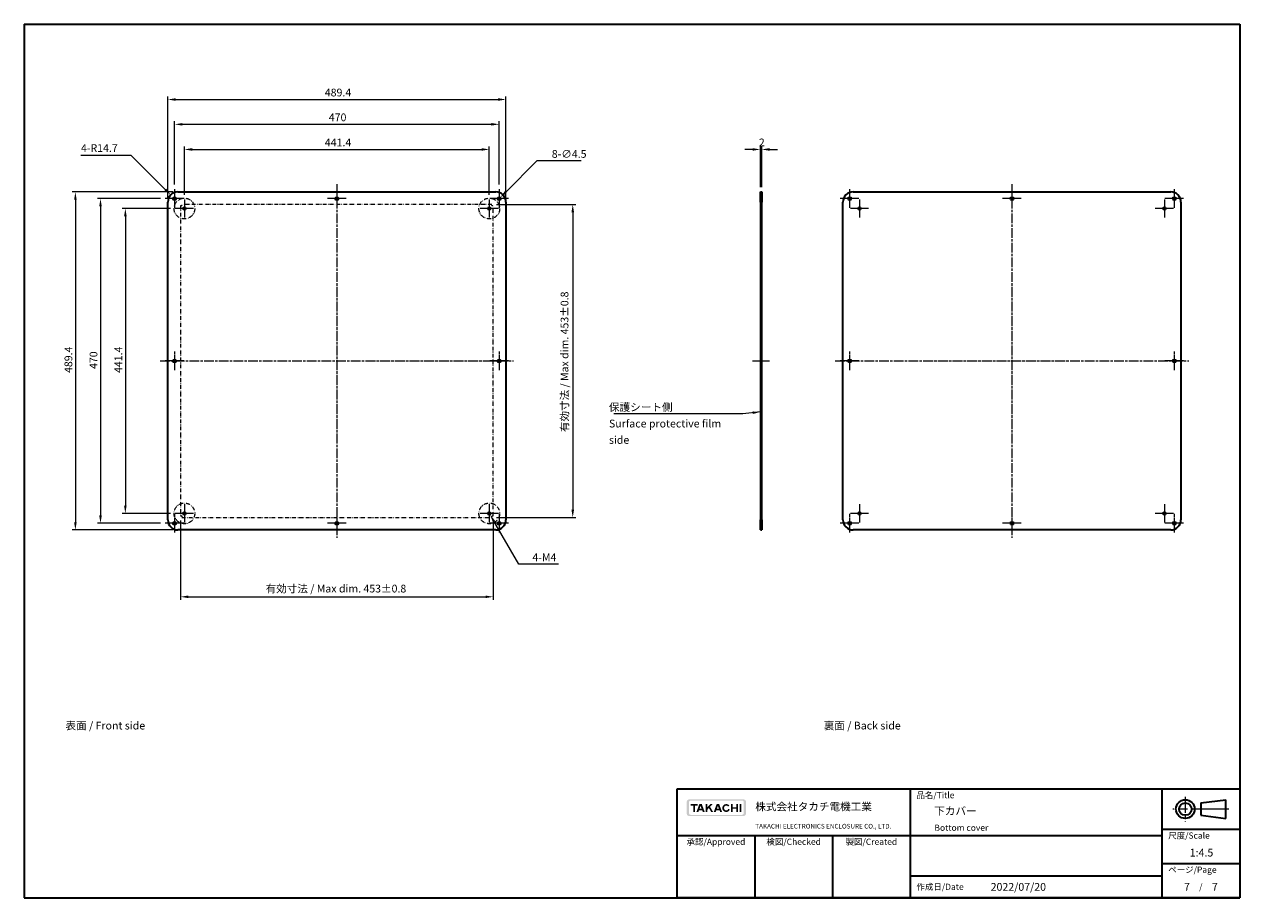
# Model space of a CAD drawing. Units: millimetres. Extents: x 0 to 11204, y 0 to 2108.
# Drawn here: x 9444 to 11204, y 0 to 1264 of the extents above; entities that cross this region are included whole.
import ezdxf
from ezdxf.enums import TextEntityAlignment as Align

# ---------------------------------------------------------------- set-up
doc = ezdxf.new("R2010")
doc.units = ezdxf.units.MM
doc.header["$LTSCALE"] = 2.5
doc.linetypes.add('CHAIN', pattern=[0.35429999999999995, 0.2362, -0.0295, 0.0591, -0.0295])
doc.linetypes.add('DASH_DOUBLE_DOT', pattern=[0.43979999999999997, 0.24, -0.06, 0.0098, -0.06, 0.01, -0.06])
doc.layers.get('Defpoints').update_dxf_attribs({"lineweight": 25})
for name, color, linetype, lineweight in [('Border (ISO)', 7, 'Continuous', 35), ('Center Mark (ISO)', 131, 'Continuous', 18), ('Centerline (ISO)', 131, 'Continuous', 18), ('Dimension (ISO)', 7, 'Continuous', 18), ('Dimension (ISO) @ 1', 7, 'Continuous', 18), ('Hatch (ISO)', 1, 'Continuous', 18), ('Sketch Geometry (ISO)', 7, 'Continuous', 18), ('Symbol (ISO)', 7, 'Continuous', 18), ('Symbol (ISO) @ 1', 7, 'Continuous', 18), ('Title (ISO)', 7, 'Continuous', 35), ('Visible (ISO)', 7, 'Continuous', 35), ('Visible Narrow (ISO)', 7, 'Continuous', 25)]:
    doc.layers.add(name, color=color, linetype=linetype, lineweight=lineweight)
doc.styles.add('Note Text (TK)', font='MS PGothic.ttf')
doc.styles.add('文字スタイル67', font='arial.ttf')
doc.styles.add('文字スタイル80', font='arial.ttf')
doc.dimstyles.new('Default - Method 1b (TK)', dxfattribs={"dimscale": 2.5, "dimtxt": 2.5, "dimasz": 2.5, "dimexe": 1, "dimexo": 1.499999999999999, "dimgap": 1, "dimtad": 1, "dimrnd": 1e-08, "dimdsep": 46, "dimtxsty": 'Note Text (TK)', "dimcen": 0.09, "dimdle": 5, "dimclrd": 100, "dimclre": 100, "dimclrt": 7, "dimadec": 1, "dimazin": 1, "dimtfac": 1, "dimtmove": 0, "dimatfit": 3, "dimfxl": 1, "dimtolj": 1, "dimlwd": -1, "dimlwe": -1, "dimarcsym": 0})
doc.dimstyles.new('Default - Method 1b (TK)$7', dxfattribs={"dimscale": 2.5, "dimtxt": 2.5, "dimasz": 2.5, "dimexe": 1, "dimexo": 1.499999999999999, "dimgap": 1, "dimtad": 1, "dimrnd": 1e-08, "dimdsep": 46, "dimtxsty": 'Note Text (TK)', "dimcen": 0.09, "dimdle": 5, "dimclrd": 100, "dimclre": 100, "dimclrt": 7, "dimadec": 1, "dimazin": 1, "dimtfac": 1, "dimtmove": 0, "dimatfit": 3, "dimfxl": 1, "dimtolj": 1, "dimlwd": -1, "dimlwe": -1, "dimarcsym": 0})

# ---------------------------------------------------------------- blocks, each defined once
blk = doc.blocks.new('図面枠 tk図枠')
at = {"layer": 'Border (ISO)'}
for p, q in [((14.49999999999999, 289), (405.4999999999999, 289)), ((14.49999999999999, 289), (14.50000000000001, 8.000000000000007)), ((405.4999999999999, 289), (405.4999999999999, 8.000000000000007)), ((14.50000000000001, 8.000000000000007), (405.4999999999999, 8.000000000000007))]:
    blk.add_line(p, q, dxfattribs=at)
blk = doc.blocks.new('表題欄 tk表題欄')
at = {"layer": 'Hatch (ISO)'}
h = blk.add_hatch(color=256, dxfattribs=at)
edge = h.paths.add_edge_path(flags=0)
edge.add_arc((95.57537688673352, 236.2990653650367), 0.5958259999999996, 269.9999999999897, 360)
edge.add_line((96.17120288673351, 236.2990653650368), (96.17120288673348, 239.7107813650365))
edge.add_arc((95.5753768867335, 239.7107813650366), 0.5958259999999996, 0, 90.0000000000068)
edge.add_line((95.57537688673342, 240.3066073650366), (79.13710888673356, 240.3066073650366))
edge.add_arc((79.13710888673353, 239.7107813650366), 0.5958259999999996, 89.99999999999744, 180)
edge.add_line((78.54128288673353, 239.7107813650365), (78.54128288673331, 236.2990653650368))
edge.add_arc((79.13710888673332, 236.2990653650365), 0.5958259999999996, 180, 270.0000000000231)
edge.add_line((79.13710888673356, 235.7032393650365), (95.57537688673342, 235.7032393650367))
edge = h.paths.add_edge_path()
edge.add_line((77.83935088673357, 239.9556413650366), (77.83935088673357, 236.0542053650368))
edge.add_arc((78.54128288673346, 236.0542053650367), 0.7019319999998935, 180, 270.0000000000087)
edge.add_line((78.54128288673357, 235.3522733650368), (96.17120288673352, 235.3522733650368))
edge.add_arc((96.17120288673351, 236.0542053650367), 0.7019319999998921, 270, 360)
edge.add_line((96.8731348867334, 236.0542053650368), (96.87313488673352, 239.9556413650366))
edge.add_arc((96.1712028867336, 239.9556413650367), 0.7019319999998921, 0, 90.00000000000873)
edge.add_line((96.17120288673348, 240.6575733650367), (78.54128288673357, 240.6575733650366))
edge.add_arc((78.54128288673357, 239.9556413650366), 0.7019319999999984, 90, 180)
for points in [[(79.07181288673355, 239.1476033650369), (79.07181288673355, 238.6578833650367), (79.92066088673353, 238.6578833650367), (79.92066088673353, 236.6581933650368), (80.50832488673353, 236.6581933650368), (80.50832488673353, 238.6578833650367), (81.35717288673355, 238.6578833650367), (81.35717288673355, 239.1476033650369)], [(85.68407849525303, 236.6581933650368), (84.9434673993943, 237.8918698287545), (84.41792288673358, 237.3246628822781), (84.41792288673358, 236.6581933650368), (83.89555488673355, 236.6581933650368), (83.89555488673355, 239.1476033650369), (84.41792288673358, 239.1476033650369), (84.41792288673358, 238.0993979968839), (85.38913556809511, 239.1476033650369), (86.10696490847272, 239.1476033650369), (85.31925422435492, 238.2974470774499), (86.30334488673353, 236.6581933650368)], [(92.09142939614459, 239.1476033650369), (92.09142939614459, 236.6581933650368), (92.60971639614465, 236.6581933650368), (92.60971639614465, 237.6580383650368), (93.76872039614462, 237.6580383650368), (93.76872039614462, 236.6581933650368), (94.28700739614459, 236.6581933650368), (94.28700739614459, 239.1476033650369), (93.76872039614462, 239.1476033650369), (93.76872039614462, 238.1477583650367), (92.60971639614465, 238.1477583650367), (92.60971639614465, 239.1476033650369)], [(94.84202339614467, 239.1476033650369), (94.84202339614467, 236.6581933650368), (95.36439139614473, 236.6581933650368), (95.36439139614473, 239.1476033650369)]]:
    blk.add_hatch(color=256, dxfattribs=at).paths.add_polyline_path(points)
h = blk.add_hatch(color=256, dxfattribs=at)
h.paths.add_polyline_path([(82.59020695886475, 237.7110913650368), (81.95242681460243, 237.7110913650368), (82.27131688673356, 238.5794973650367)], flags=0)
h.paths.add_polyline_path([(82.77903014574996, 237.1968853650368), (81.76360362771717, 237.1968853650368), (81.56578886050404, 236.6581933650368), (80.94907288673355, 236.6581933650368), (81.86321688673357, 239.1476033650369), (82.67941688673353, 239.1476033650369), (83.59356088673351, 236.6581933650368), (82.97684491296302, 236.6581933650368)])
h = blk.add_hatch(color=256, dxfattribs=at)
h.paths.add_polyline_path([(87.52707281460246, 237.7110913650368), (88.16485295886469, 237.7110913650368), (87.84596288673359, 238.5794973650367)], flags=0)
h.paths.add_polyline_path([(87.14043486050403, 236.6581933650368), (87.3382496277172, 237.1968853650368), (88.35367614574989, 237.1968853650368), (88.551490912963, 236.6581933650368), (89.16820688673343, 236.6581933650368), (88.25406288673352, 239.1476033650369), (87.43786288673356, 239.1476033650369), (86.52371888673358, 236.6581933650368)])
h = blk.add_hatch(color=256, dxfattribs=at)
edge = h.paths.add_edge_path()
edge.add_arc((90.52309888673334, 237.9028983650369), 1.273272000000011, 38.55054079078439, 336.5820184016556)
edge.add_line((91.69149139614446, 237.3968543650369), (91.17255542714857, 237.6216113977801))
edge.add_ellipse((90.52309888673352, 237.9028983650369), major_axis=(0, -0.7998759999999119), ratio=0.8673469387756529, start_angle=128.5505407907963, end_angle=426.582018401653, ccw=False)
edge.add_line((91.09381514418376, 238.3576891122095), (91.51887237036831, 238.6964075050431))
at = {"layer": 'Title (ISO)'}
for p, q in [((74.70882392282105, 244.052739026017), (255.7088239228211, 244.052739026017)), ((74.70882392282105, 209.052739026017), (74.70882392282105, 244.052739026017)), ((149.7088239228211, 244.052739026017), (149.7088239228211, 209.052739026017)), ((230.7088239228211, 244.052739026017), (230.7088239228211, 209.052739026017)), ((255.7088239228211, 244.052739026017), (255.7088239228211, 209.052739026017)), ((243.2088239228211, 239.552739026017), (251.2088239228211, 240.5527390260171)), ((243.2088239228211, 239.552739026017), (243.2088239228211, 235.552739026017)), ((251.2088239228211, 234.552739026017), (251.2088239228211, 240.5527390260171)), ((243.2088239228211, 235.552739026017), (251.2088239228211, 234.552739026017)), ((230.7088239228211, 231.052739026017), (255.7088239228211, 231.052739026017)), ((74.70882392282105, 229.052739026017), (230.7088239228211, 229.052739026017)), ((99.70882392282108, 229.052739026017), (99.70882392282108, 209.052739026017)), ((124.708823922821, 229.052739026017), (124.708823922821, 209.052739026017)), ((230.7088239228211, 220.052739026017), (255.7088239228211, 220.052739026017)), ((149.7088239228211, 216.052739026017), (230.7088239228211, 216.052739026017)), ((255.7088239228211, 209.052739026017), (74.70882392282105, 209.052739026017))]:
    blk.add_line(p, q, dxfattribs=at)
at = {"layer": 'Title (ISO)', "color": 4, "linetype": 'CHAIN', "lineweight": 18, "ltscale": 8.889559745788574}
blk.add_line((238.2088239228211, 241.552739026017), (238.2088239228211, 233.552739026017), dxfattribs=at)
at = {"layer": 'Title (ISO)', "color": 4, "linetype": 'CHAIN', "lineweight": 18, "ltscale": 20.00163269042969}
blk.add_line((252.2088239228211, 237.552739026017), (234.2088239228211, 237.552739026017), dxfattribs=at)
at = {"layer": 'Title (ISO)'}
for radius in [3, 2]:
    blk.add_circle((238.2088239228211, 237.552739026017), radius, dxfattribs=at)
at = {"layer": 'Title (ISO)', "color": 1, "char_height": 2.000000029802322, "line_spacing_factor": 1.5, "style": 'Note Text (TK)'}
for s, insert, attachment_point in [('\\fＭＳ Ｐゴシック|b0|i0;{\\H2.0000;品名/Title}', (151.708823922821, 242.052739026017), 4), ('\\fＭＳ Ｐゴシック|b0|i0;{\\H2.0000;承認/Approved}', (87.20882392282108, 227.052739026017), 5), ('\\fＭＳ Ｐゴシック|b0|i0;{\\H2.0000;検図/Checked}', (112.208823922821, 227.052739026017), 5), ('\\fＭＳ Ｐゴシック|b0|i0;{\\H2.0000;製図/Created}', (137.2088239228211, 227.052739026017), 5), ('\\fＭＳ Ｐゴシック|b0|i0;{\\H2.0000;尺度/Scale}', (232.7088239228211, 229.052739026017), 4), ('\\fＭＳ Ｐゴシック|b0|i0;{\\H2.0000;ページ/Page}', (232.7088239228211, 218.052739026017), 4), ('\\fＭＳ Ｐゴシック|b0|i0;{\\H2.0000;作成日/Date}', (151.708823922821, 212.552739026017), 4)]:
    blk.add_mtext(s, dxfattribs=dict(at, insert=insert, attachment_point=attachment_point))
at = {"layer": 'Title (ISO)', "color": 7, "line_spacing_factor": 1.5, "style": 'Note Text (TK)'}
for s, insert, char_height, attachment_point in [('株式会社タカチ電機工業', (99.87313488673345, 238.052739026017), 2.5, 4), ('\\fArial|b0|i0;{\\H1.4986;TAKACHI ELECTRONICS ENCLOSURE CO., LTD.}', (99.87313488673342, 232.052739026017), 1.49859994649887, 4), ('\\fＭＳ Ｐゴシック|b0|i0;{\\H2.0000;/}', (243.2088239228211, 212.5527390260171), 2.000000029802322, 5)]:
    blk.add_mtext(s, dxfattribs=dict(at, insert=insert, char_height=char_height, attachment_point=attachment_point))
at = {"layer": 'Title (ISO)', "color": 7}
for tag, p, height, style in [('<品名>_001', (157.524164831912, 235.7388185714716), 2.5, 'Note Text (TK)'), ('<Title>_001', (157.5099153201013, 230.6521250748138), 1.800000071525573, '文字スタイル80'), ('作成日_001', (175.5824034682756, 211.2814322078352), 2.5, 'Note Text (TK)'), ('<ページ_No.>_001', (237.9488807410029, 211.3027390260171), 2.5, 'Note Text (TK)'), ('<総ページ数>_001', (246.7926307410029, 211.3027390260171), 2.5, 'Note Text (TK)')]:
    blk.add_attdef(tag, p, '', height=height, dxfattribs=dict(at, style=style))
at = {"layer": 'Title (ISO)', "color": 7, "style": 'Note Text (TK)'}
blk.add_attdef('<尺度>', text='', height=2.5, dxfattribs=at).set_placement((243.2088239228211, 223.5527390260171), align=Align.MIDDLE_CENTER)
blk = doc.blocks.new('*D88')
at = {"layer": 'Defpoints', "color": 0}
for p in [(10141.16859202878, 1155.624611281564), (9651.76859202878, 1007.124611281566), (10141.16859202878, 1007.124611281564)]:
    blk.add_point(p, dxfattribs=at)
at = {"layer": 'Dimension (ISO)', "color": 100}
for p, q in [((9651.76859202878, 1013.874611281566), (9651.76859202878, 1160.124611281564)), ((9663.01859202878, 1155.624611281564), (10129.91859202878, 1155.624611281564)), ((10141.16859202878, 1013.874611281564), (10141.16859202878, 1160.124611281564))]:
    blk.add_line(p, q, dxfattribs=at)
for points in [[(9663.01859202878, 1157.499611281564), (9663.01859202878, 1153.749611281564), (9651.76859202878, 1155.624611281564)], [(10129.91859202878, 1157.499611281564), (10129.91859202878, 1153.749611281564), (10141.16859202878, 1155.624611281564)]]:
    blk.add_solid(points, dxfattribs=at)
at = {"layer": 'Dimension (ISO)', "color": 7, "insert": (9878.986347710596, 1165.749611281564), "char_height": 11.25, "attachment_point": 4, "style": 'Note Text (TK)'}
blk.add_mtext('\\A1;489.4', dxfattribs=at)
blk = doc.blocks.new('*D89')
at = {"layer": 'Defpoints', "color": 0}
for p in [(10131.46859202878, 1119.682469587445), (9661.468592028781, 1025.624611281564), (10131.46859202878, 1025.624611281564)]:
    blk.add_point(p, dxfattribs=at)
at = {"layer": 'Dimension (ISO)', "color": 100}
for p, q in [((9661.468592028781, 1032.374611281564), (9661.468592028781, 1124.182469587445)), ((9672.718592028781, 1119.682469587445), (10120.21859202878, 1119.682469587445)), ((10131.46859202878, 1032.374611281564), (10131.46859202878, 1124.182469587445))]:
    blk.add_line(p, q, dxfattribs=at)
for points in [[(9672.718592028781, 1121.557469587445), (9672.718592028781, 1117.807469587446), (9661.468592028781, 1119.682469587445)], [(10120.21859202878, 1121.557469587445), (10120.21859202878, 1117.807469587446), (10131.46859202878, 1119.682469587445)]]:
    blk.add_solid(points, dxfattribs=at)
at = {"layer": 'Dimension (ISO)', "color": 7, "insert": (9884.77114884696, 1129.807469587445), "char_height": 11.25, "attachment_point": 4, "style": 'Note Text (TK)'}
blk.add_mtext('\\A1;470', dxfattribs=at)
blk = doc.blocks.new('*D90')
at = {"layer": 'Defpoints', "color": 0}
for p in [(10117.16859202878, 1083.324611281565), (9675.76859202878, 1011.074611281565), (10117.16859202878, 1011.074611281565)]:
    blk.add_point(p, dxfattribs=at)
at = {"layer": 'Dimension (ISO)', "color": 100}
for p, q in [((9675.76859202878, 1017.824611281565), (9675.76859202878, 1087.824611281565)), ((9687.01859202878, 1083.324611281565), (10105.91859202878, 1083.324611281565)), ((10117.16859202878, 1017.824611281565), (10117.16859202878, 1087.824611281565))]:
    blk.add_line(p, q, dxfattribs=at)
for points in [[(9687.01859202878, 1085.199611281565), (9687.01859202878, 1081.449611281565), (9675.76859202878, 1083.324611281565)], [(10105.91859202878, 1085.199611281565), (10105.91859202878, 1081.449611281565), (10117.16859202878, 1083.324611281565)]]:
    blk.add_solid(points, dxfattribs=at)
at = {"layer": 'Dimension (ISO)', "color": 7, "insert": (9878.986347710596, 1093.449611281565), "char_height": 11.25, "attachment_point": 4, "style": 'Note Text (TK)'}
blk.add_mtext('\\A1;441.4', dxfattribs=at)
blk = doc.blocks.new('*D91')
at = {"layer": 'Defpoints', "color": 0}
for p in [(10511.68246989675, 1083.324611281565), (10509.68246989675, 1021.824611281565), (10511.68246989675, 1021.824611281565)]:
    blk.add_point(p, dxfattribs=at)
at = {"layer": 'Dimension (ISO)', "color": 100}
for p, q in [((10498.43246989676, 1083.324611281565), (10487.18246989676, 1083.324611281565)), ((10509.68246989675, 1028.574611281565), (10509.68246989675, 1087.824611281565)), ((10509.68246989675, 1083.324611281565), (10511.68246989675, 1083.324611281565)), ((10511.68246989675, 1028.574611281565), (10511.68246989675, 1087.824611281565)), ((10522.93246989675, 1083.324611281565), (10534.18246989676, 1083.324611281565))]:
    blk.add_line(p, q, dxfattribs=at)
for points in [[(10498.43246989676, 1085.199611281565), (10498.43246989676, 1081.449611281565), (10509.68246989675, 1083.324611281565)], [(10522.93246989675, 1085.199611281565), (10522.93246989675, 1081.449611281565), (10511.68246989675, 1083.324611281565)]]:
    blk.add_solid(points, dxfattribs=at)
at = {"layer": 'Dimension (ISO)', "color": 7, "insert": (10507.42252671494, 1093.449611281565), "char_height": 11.25, "attachment_point": 4, "style": 'Note Text (TK)'}
blk.add_mtext('\\A1;2', dxfattribs=at)
blk = doc.blocks.new('*D92')
at = {"layer": 'Defpoints', "color": 0}
for p in [(9666.468592028785, 1021.824611281565), (9517.968592028785, 532.4246112815655), (9666.468592028785, 532.4246112815655)]:
    blk.add_point(p, dxfattribs=at)
at = {"layer": 'Dimension (ISO)', "color": 100}
for p, q in [((9659.718592028787, 1021.824611281565), (9513.468592028785, 1021.824611281565)), ((9517.968592028785, 1010.574611281565), (9517.968592028785, 543.6746112815655)), ((9659.718592028787, 532.4246112815655), (9513.468592028785, 532.4246112815655))]:
    blk.add_line(p, q, dxfattribs=at)
for points in [[(9516.093592028783, 1010.574611281565), (9519.843592028783, 1010.574611281565), (9517.968592028785, 1021.824611281565)], [(9516.093592028783, 543.6746112815655), (9519.843592028783, 543.6746112815655), (9517.968592028785, 532.4246112815655)]]:
    blk.add_solid(points, dxfattribs=at)
at = {"layer": 'Dimension (ISO)', "color": 7, "insert": (9507.843592028781, 759.6423669633824), "char_height": 11.25, "attachment_point": 4, "rotation": 90, "style": 'Note Text (TK)'}
blk.add_mtext('\\A1;489.4', dxfattribs=at)
blk = doc.blocks.new('*D93')
at = {"layer": 'Defpoints', "color": 0}
for p in [(9647.968592028785, 1012.124611281564), (9554.317923466488, 542.1246112815663), (9647.968592028781, 542.1246112815663)]:
    blk.add_point(p, dxfattribs=at)
at = {"layer": 'Dimension (ISO)', "color": 100}
for p, q in [((9641.218592028785, 1012.124611281564), (9549.817923466488, 1012.124611281564)), ((9554.317923466488, 1000.874611281564), (9554.317923466488, 553.3746112815663)), ((9641.218592028781, 542.1246112815663), (9549.817923466488, 542.1246112815663))]:
    blk.add_line(p, q, dxfattribs=at)
for points in [[(9552.442923466488, 1000.874611281564), (9556.192923466488, 1000.874611281564), (9554.317923466488, 1012.124611281564)], [(9552.442923466488, 553.3746112815663), (9556.192923466488, 553.3746112815663), (9554.317923466488, 542.1246112815663)]]:
    blk.add_solid(points, dxfattribs=at)
at = {"layer": 'Dimension (ISO)', "color": 7, "insert": (9544.192923466486, 765.4271680997462), "char_height": 11.25, "attachment_point": 4, "rotation": 90, "style": 'Note Text (TK)'}
blk.add_mtext('\\A1;470', dxfattribs=at)
blk = doc.blocks.new('*D94')
at = {"layer": 'Defpoints', "color": 0}
for p in [(9662.518592028786, 997.8246112815654), (9590.268592028782, 556.4246112815656), (9662.518592028786, 556.4246112815656)]:
    blk.add_point(p, dxfattribs=at)
at = {"layer": 'Dimension (ISO)', "color": 100}
for p, q in [((9655.768592028786, 997.8246112815654), (9585.768592028782, 997.8246112815654)), ((9590.268592028782, 986.5746112815655), (9590.268592028782, 567.6746112815655)), ((9655.768592028786, 556.4246112815656), (9585.768592028782, 556.4246112815656))]:
    blk.add_line(p, q, dxfattribs=at)
for points in [[(9588.393592028782, 986.5746112815655), (9592.14359202878, 986.5746112815655), (9590.268592028782, 997.8246112815654)], [(9588.393592028782, 567.6746112815655), (9592.14359202878, 567.6746112815655), (9590.268592028782, 556.4246112815656)]]:
    blk.add_solid(points, dxfattribs=at)
at = {"layer": 'Dimension (ISO)', "color": 7, "insert": (9580.14359202878, 759.6423669633824), "char_height": 11.25, "attachment_point": 4, "rotation": 90, "style": 'Note Text (TK)'}
blk.add_mtext('\\A1;441.4', dxfattribs=at)
blk = doc.blocks.new('*D95')
at = {"layer": 'Defpoints', "color": 0}
for p in [(9656.074122345337, 1017.519080965005), (9666.468592028788, 1007.124611281567)]:
    blk.add_point(p, dxfattribs=at)
at = {"layer": 'Dimension (ISO)', "color": 100}
for p, q in [((9526.045738377063, 1075.22944976653), (9598.363753543748, 1075.22944976653)), ((9598.363753543748, 1075.22944976653), (9648.119171056984, 1025.474032253349))]:
    blk.add_line(p, q, dxfattribs=at)
blk.add_solid([(9649.44499627171, 1026.799857468074), (9646.793345842261, 1024.148207038622), (9656.074122345337, 1017.519080965005)], dxfattribs=at)
at = {"layer": 'Dimension (ISO)', "color": 7, "insert": (9526.045738377063, 1085.331949766529), "char_height": 11.25, "attachment_point": 4, "style": 'Note Text (TK)'}
blk.add_mtext('\\A1;\\fＭＳ Ｐゴシック|b0|i0;{\\H11.2050;4-R14.7}', dxfattribs=at)
blk = doc.blocks.new('*D96')
at = {"layer": 'Defpoints', "color": 0}
for p in [(10129.87760177111, 1010.533621023895), (10133.05958228645, 1013.715601539235)]:
    blk.add_point(p, dxfattribs=at)
at = {"layer": 'Dimension (ISO)', "color": 100}
for p, q in [((10186.04885257354, 1066.70487182626), (10141.0145335748, 1021.67055282758)), ((10250.10369372846, 1066.70487182626), (10186.04885257354, 1066.70487182626)), ((10131.06359202878, 1012.124611281565), (10131.87359202878, 1012.124611281564)), ((10131.46859202878, 1011.719611281564), (10131.46859202878, 1012.529611281565))]:
    blk.add_line(p, q, dxfattribs=at)
blk.add_solid([(10139.68870836008, 1022.996378042305), (10142.34035878953, 1020.344727612853), (10133.05958228645, 1013.715601539235)], dxfattribs=at)
at = {"layer": 'Dimension (ISO)', "color": 7, "insert": (10207.63929031937, 1076.80737182626), "char_height": 11.25, "attachment_point": 4, "style": 'Note Text (TK)'}
blk.add_mtext('\\A1;\\fＭＳ Ｐゴシック|b0|i0;{\\H11.2050;8-∅4.5}', dxfattribs=at)
blk = doc.blocks.new('*D97')
at = {"layer": 'Defpoints', "color": 0}
for p in [(9669.968592028781, 552.6246112815642), (10122.96859202878, 552.6246112815642), (10122.96859202878, 435.6246112815642)]:
    blk.add_point(p, dxfattribs=at)
at = {"layer": 'Dimension (ISO)', "color": 100}
for p, q in [((9669.968592028781, 545.8746112815642), (9669.968592028781, 431.1246112815642)), ((10122.96859202878, 545.8746112815642), (10122.96859202878, 431.1246112815642)), ((9681.218592028781, 435.6246112815642), (10111.71859202877, 435.6246112815642))]:
    blk.add_line(p, q, dxfattribs=at)
for points in [[(9681.218592028781, 437.4996112815643), (9681.218592028781, 433.7496112815642), (9669.968592028781, 435.6246112815642)], [(10111.71859202877, 437.4996112815643), (10111.71859202877, 433.7496112815642), (10122.96859202878, 435.6246112815642)]]:
    blk.add_solid(points, dxfattribs=at)
at = {"layer": 'Dimension (ISO)', "color": 7, "insert": (9793.427157369686, 447.5097249179279), "char_height": 11.25, "attachment_point": 4, "style": 'Note Text (TK)'}
blk.add_mtext('\\A1;\\fＭＳ Ｐゴシック|b0|i0;{\\H11.2050;有効寸法 / Max dim. 453±0.8}', dxfattribs=at)
blk = doc.blocks.new('*D98')
at = {"layer": 'Defpoints', "color": 0}
for p in [(10120.96859202878, 1003.624611281564), (10120.96859202878, 550.6246112815644), (10237.96859202878, 550.6246112815644)]:
    blk.add_point(p, dxfattribs=at)
at = {"layer": 'Dimension (ISO)', "color": 100}
for p, q in [((10127.71859202878, 1003.624611281564), (10242.46859202878, 1003.624611281564)), ((10237.96859202878, 992.3746112815647), (10237.96859202878, 561.8746112815645)), ((10127.71859202878, 550.6246112815644), (10242.46859202878, 550.6246112815644))]:
    blk.add_line(p, q, dxfattribs=at)
for points in [[(10236.09359202878, 992.3746112815647), (10239.84359202878, 992.3746112815647), (10237.96859202878, 1003.624611281564)], [(10236.09359202878, 561.8746112815645), (10239.84359202878, 561.8746112815645), (10237.96859202878, 550.6246112815644)]]:
    blk.add_solid(points, dxfattribs=at)
at = {"layer": 'Dimension (ISO)', "color": 7, "insert": (10226.08347839241, 674.0831766224734), "char_height": 11.25, "attachment_point": 4, "rotation": 90, "style": 'Note Text (TK)'}
blk.add_mtext('\\A1;\\fＭＳ Ｐゴシック|b0|i0;{\\H11.2050;有効寸法 / Max dim. 453±0.8}', dxfattribs=at)
blk = doc.blocks.new('*D103')
at = {"layer": 'Defpoints', "color": 0}
for p in [(10116.16859202877, 558.1566620891326), (10118.16859202878, 554.692560473999)]:
    blk.add_point(p, dxfattribs=at)
at = {"layer": 'Dimension (ISO)', "color": 100}
for p, q in [((10116.76359202878, 556.4246112815653), (10117.57359202878, 556.4246112815663)), ((10117.16859202878, 556.0196112815665), (10117.16859202878, 556.8296112815669)), ((10159.72851232232, 482.7086669673121), (10123.79359202879, 544.9497746814322)), ((10217.19247802534, 482.708666967313), (10159.72851232232, 482.7086669673121))]:
    blk.add_line(p, q, dxfattribs=at)
blk.add_solid([(10125.41738966089, 545.8872746814349), (10122.1697943967, 544.0122746814304), (10118.16859202878, 554.692560473999)], dxfattribs=at)
at = {"layer": 'Dimension (ISO)', "color": 7, "insert": (10176.02770529806, 492.8336669673126), "char_height": 11.25, "attachment_point": 4, "style": 'Note Text (TK)'}
blk.add_mtext('\\A1; \\fＭＳ Ｐゴシック|b0|i0;4-M4', dxfattribs=at)

msp = doc.modelspace()

# ---------------------------------------------------------------- linework, layer by layer
at = {"layer": 'Center Mark (ISO)', "linetype": 'CHAIN', "ltscale": 6.667144298553466}
for p, q in [((9661.468592028781, 1025.624611281564), (9661.468592028781, 998.6246112815642)), ((9896.468592028777, 1025.624611281564), (9896.468592028777, 998.6246112815642)), ((10131.46859202878, 1025.624611281564), (10131.46859202878, 998.6246112815642)), ((10638.79212065494, 1025.624611281564), (10638.79212065494, 998.6246112815642)), ((10873.79212065494, 1025.624611281564), (10873.79212065494, 998.6246112815642)), ((11108.79212065494, 1025.624611281564), (11108.79212065494, 998.6246112815642)), ((9674.968592028783, 1012.124611281564), (9647.968592028781, 1012.124611281564)), ((9909.968592028777, 1012.124611281564), (9882.968592028777, 1012.124611281564)), ((10144.96859202878, 1012.124611281564), (10117.96859202878, 1012.124611281564)), ((10652.29212065494, 1012.124611281564), (10625.29212065494, 1012.124611281564)), ((10887.29212065494, 1012.124611281564), (10860.29212065494, 1012.124611281564)), ((11122.29212065494, 1012.124611281564), (11095.29212065494, 1012.124611281564)), ((9674.968592028783, 777.1246112815642), (9647.968592028781, 777.1246112815642)), ((9661.468592028781, 790.6246112815661), (9661.468592028781, 763.6246112815642)), ((10144.96859202878, 777.1246112815642), (10117.96859202878, 777.1246112815642)), ((10131.46859202878, 790.6246112815643), (10131.46859202878, 763.6246112815642)), ((10652.29212065494, 777.1246112815642), (10625.29212065494, 777.1246112815642)), ((10638.79212065494, 790.6246112815643), (10638.79212065494, 763.6246112815642)), ((11122.29212065494, 777.1246112815642), (11095.29212065494, 777.1246112815642)), ((11108.79212065494, 790.6246112815661), (11108.79212065494, 763.6246112815642)), ((9661.46859202878, 555.6246112815661), (9661.46859202878, 528.6246112815643)), ((9896.468592028777, 555.6246112815642), (9896.468592028777, 528.6246112815643)), ((10131.46859202878, 555.6246112815642), (10131.46859202878, 528.6246112815643)), ((10638.79212065494, 555.6246112815642), (10638.79212065494, 528.6246112815643)), ((10873.79212065494, 555.6246112815642), (10873.79212065494, 528.6246112815643)), ((11108.79212065494, 555.6246112815661), (11108.79212065494, 528.6246112815643)), ((9674.968592028777, 542.124611281566), (9647.968592028777, 542.124611281566)), ((9909.968592028777, 542.1246112815643), (9882.968592028777, 542.1246112815643)), ((10144.96859202878, 542.1246112815643), (10117.96859202878, 542.1246112815643)), ((10652.29212065494, 542.1246112815643), (10625.29212065494, 542.1246112815643)), ((10887.29212065494, 542.1246112815643), (10860.29212065494, 542.1246112815643)), ((11122.29212065494, 542.124611281566), (11095.29212065494, 542.124611281566))]:
    msp.add_line(p, q, dxfattribs=at)
at = {"layer": 'Center Mark (ISO)', "linetype": 'CHAIN', "ltscale": 6.543676853179931}
for p, q in [((9675.76859202878, 1011.074611281565), (9675.76859202878, 984.574611281565)), ((10117.16859202878, 1011.074611281565), (10117.16859202878, 984.574611281565)), ((10653.09212065495, 1011.074611281565), (10653.09212065495, 984.574611281565)), ((11094.49212065494, 1011.074611281565), (11094.49212065494, 984.574611281565)), ((9689.01859202878, 997.824611281565), (9662.51859202878, 997.824611281565)), ((10130.41859202878, 997.824611281565), (10103.91859202877, 997.824611281565)), ((10666.34212065495, 997.824611281565), (10639.84212065494, 997.824611281565)), ((11107.74212065494, 997.824611281565), (11081.24212065494, 997.824611281565)), ((9675.76859202878, 569.6746112815653), (9675.76859202878, 543.1746112815654)), ((10117.16859202878, 569.6746112815653), (10117.16859202878, 543.1746112815654)), ((10653.09212065495, 569.6746112815653), (10653.09212065495, 543.1746112815654)), ((11094.49212065494, 569.6746112815653), (11094.49212065494, 543.1746112815654)), ((9689.01859202878, 556.4246112815653), (9662.51859202878, 556.4246112815653)), ((10130.41859202878, 556.4246112815653), (10103.91859202877, 556.4246112815653)), ((10666.34212065495, 556.4246112815653), (10639.84212065494, 556.4246112815653)), ((11107.74212065494, 556.4246112815653), (11081.24212065494, 556.4246112815653))]:
    msp.add_line(p, q, dxfattribs=at)
at = {"layer": 'Centerline (ISO)', "linetype": 'CHAIN', "ltscale": 23.99096870422363}
for p, q in [((9896.468592028777, 1033.074611281565), (9896.468592028777, 521.1746112815653)), ((10873.79212065494, 1033.074611281565), (10873.79212065494, 521.1746112815653)), ((9640.51859202878, 777.1246112815642), (10152.41859202878, 777.1246112815642)), ((10617.84212065495, 777.1246112815642), (11129.74212065494, 777.1246112815642))]:
    msp.add_line(p, q, dxfattribs=at)
at = {"layer": 'Centerline (ISO)', "linetype": 'CHAIN', "ltscale": 6.049807071685791}
msp.add_line((10498.43246989676, 777.1246112815642), (10522.93246989676, 777.1246112815642), dxfattribs=at)
at = {"layer": 'Sketch Geometry (ISO)', "color": 4, "linetype": 'DASH_DOUBLE_DOT', "lineweight": 18, "ltscale": 0.3977583944797516}
for p, q in [((9671.968592028783, 1003.624611281564), (9671.968592028783, 1001.624611281564)), ((10120.96859202878, 1001.624611281564), (10120.96859202878, 1003.624611281564)), ((9671.968592028783, 1001.624611281564), (9669.968592028781, 1001.624611281564)), ((10122.96859202878, 1001.624611281564), (10120.96859202878, 1001.624611281564)), ((9669.968592028781, 552.6246112815642), (9671.968592028783, 552.6246112815642)), ((9671.968592028783, 552.6246112815642), (9671.968592028777, 550.6246112815643)), ((10120.96859202878, 550.6246112815643), (10120.96859202878, 552.6246112815642)), ((10120.96859202878, 552.6246112815642), (10122.96859202878, 552.6246112815642))]:
    msp.add_line(p, q, dxfattribs=at)
at = {"layer": 'Sketch Geometry (ISO)', "color": 4, "linetype": 'DASH_DOUBLE_DOT', "lineweight": 18, "ltscale": 9.07483196258545}
for p, q in [((10120.96859202878, 1003.624611281564), (9671.968592028777, 1003.624611281564)), ((9669.968592028781, 1001.624611281564), (9669.968592028781, 552.6246112815642)), ((10122.96859202878, 552.6246112815642), (10122.96859202878, 1001.624611281564)), ((9671.968592028783, 550.6246112815643), (10120.96859202878, 550.6246112815643))]:
    msp.add_line(p, q, dxfattribs=at)
at = {"layer": 'Sketch Geometry (ISO)', "color": 4, "linetype": 'DASH_DOUBLE_DOT', "lineweight": 18, "ltscale": 9.524307250976562}
for centre in [(9675.76859202878, 997.824611281565), (10117.16859202878, 997.824611281565), (9675.76859202878, 556.4246112815653), (10117.16859202878, 556.4246112815653)]:
    msp.add_circle(centre, 15, dxfattribs=at)
at = {"layer": 'Visible (ISO)'}
for p, q in [((9666.468592028781, 1021.824611281565), (10126.46859202878, 1021.824611281565)), ((10509.68246989675, 1021.824611281565), (10511.68246989675, 1021.824611281565)), ((10509.68246989676, 1007.124611281564), (10509.68246989675, 1021.824611281565)), ((10511.68246989675, 1021.824611281565), (10511.68246989676, 1007.124611281564)), ((10643.79212065494, 1021.824611281565), (11103.79212065494, 1021.824611281565)), ((9651.76859202878, 547.1246112815642), (9651.76859202878, 1007.124611281566)), ((10141.16859202878, 1007.124611281564), (10141.16859202878, 547.1246112815642)), ((10509.68246989676, 1007.124611281564), (10509.68246989676, 547.1246112815642)), ((10511.68246989676, 547.1246112815642), (10511.68246989676, 1007.124611281564)), ((10629.09212065494, 547.1246112815642), (10629.09212065494, 1007.124611281564)), ((11118.49212065494, 1007.124611281566), (11118.49212065494, 547.1246112815642)), ((10509.68246989675, 532.4246112815654), (10509.68246989676, 547.1246112815642)), ((10511.68246989676, 547.1246112815642), (10511.68246989675, 532.4246112815654)), ((10126.46859202878, 532.4246112815654), (9666.468592028781, 532.4246112815654)), ((10509.68246989675, 532.4246112815654), (10511.68246989675, 532.4246112815654)), ((11103.79212065494, 532.4246112815654), (10643.79212065494, 532.4246112815654))]:
    msp.add_line(p, q, dxfattribs=at)
for centre, radius in [((9661.468592028781, 1012.124611281564), 2.25), ((9896.468592028777, 1012.124611281564), 2.25), ((10131.46859202878, 1012.124611281564), 2.25), ((10638.79212065494, 1012.124611281564), 2.25), ((10873.79212065494, 1012.124611281564), 2.25), ((11108.79212065494, 1012.124611281564), 2.25), ((9675.76859202878, 997.824611281565), 1.621), ((10117.16859202878, 997.824611281565), 1.621), ((10653.09212065495, 997.824611281565), 1.621), ((11094.49212065494, 997.824611281565), 1.621), ((9661.468592028781, 777.1246112815642), 2.25), ((10131.46859202878, 777.1246112815642), 2.25), ((10638.79212065494, 777.1246112815642), 2.25), ((11108.79212065494, 777.1246112815642), 2.25), ((9675.76859202878, 556.4246112815653), 1.621), ((10117.16859202878, 556.4246112815653), 1.621), ((10653.09212065495, 556.4246112815653), 1.621), ((11094.49212065494, 556.4246112815653), 1.621), ((9661.46859202878, 542.124611281566), 2.25), ((9896.468592028777, 542.1246112815643), 2.25), ((10131.46859202878, 542.1246112815643), 2.25), ((10638.79212065494, 542.1246112815643), 2.25), ((10873.79212065494, 542.1246112815643), 2.25), ((11108.79212065494, 542.124611281566), 2.25)]:
    msp.add_circle(centre, radius, dxfattribs=at)
for centre, radius, start, end in [((9666.468592028781, 1007.124611281566), 14.69999999999994, 90, 180), ((10126.46859202878, 1007.124611281564), 14.69999999999999, 0, 90), ((10643.79212065494, 1007.124611281564), 14.69999999999999, 90, 180), ((11103.79212065494, 1007.124611281566), 14.69999999999994, 0, 90), ((9666.468592028781, 547.1246112815642), 14.69999999999999, 180, 270), ((10126.46859202878, 547.1246112815642), 14.69999999999999, 270, 0), ((10643.79212065494, 547.1246112815642), 14.69999999999999, 180, 270), ((11103.79212065494, 547.1246112815642), 14.69999999999999, 270, 0)]:
    msp.add_arc(centre, radius, start, end, dxfattribs=at)
at = {"layer": 'Visible Narrow (ISO)'}
for p, q in [((10509.68246989676, 1007.124611281564), (10511.68246989676, 1007.124611281564)), ((10509.68246989676, 547.1246112815642), (10511.68246989676, 547.1246112815642))]:
    msp.add_line(p, q, dxfattribs=at)
for centre in [(9675.76859202878, 997.824611281565), (10117.16859202878, 997.824611281565), (10653.09212065495, 997.824611281565), (11094.49212065494, 997.824611281565), (9675.76859202878, 556.4246112815653), (10117.16859202878, 556.4246112815653), (10653.09212065495, 556.4246112815653), (11094.49212065494, 556.4246112815653)]:
    msp.add_circle(centre, 2, dxfattribs=at)

# ---------------------------------------------------------------- block references
at = {"xscale": 4.5, "yscale": 4.5, "zscale": 4.5}
msp.add_blockref('図面枠 tk図枠', (9378.750000000002, -36), dxfattribs=at)
ref = msp.add_blockref('表題欄 tk表題欄', (10052.8102923473, -940.737325617076), dxfattribs=dict(xscale=4.5, yscale=4.5, zscale=4.5))
ref.add_attrib('<品名>_001', '下カバー', (10761.28551136363, 120.0234375), dxfattribs={"layer": 'Title (ISO)', "color": 7, "height": 11.25, "style": 'Note Text (TK)'})
ref.add_attrib('<尺度>_001', '1:4.5', (11131.20596590909, 59.625), dxfattribs={"layer": 'Title (ISO)', "color": 7, "height": 11.25, "style": 'Note Text (TK)'})
ref.add_attrib('作成日_001', '2022/07/20', (10842.96306818182, 10.02911931818182), dxfattribs={"layer": 'Title (ISO)', "color": 7, "height": 11.25, "style": 'Note Text (TK)'})
ref.add_attrib('<Title>_001', 'Bottom cover', (10761.57912686213, 96.82366978397432), dxfattribs={"layer": 'Title (ISO)', "color": 7, "height": 9.00000013411045, "style": '文字スタイル67'})
ref.add_attrib('<ページ_No.>_001', '7', (11122.87713068182, 10.125), dxfattribs={"layer": 'Title (ISO)', "color": 7, "height": 11.25, "style": 'Note Text (TK)'})
ref.add_attrib('<総ページ数>_001', '7', (11163.37713068181, 10.125), dxfattribs={"layer": 'Title (ISO)', "color": 7, "height": 11.25, "style": 'Note Text (TK)'})

# ---------------------------------------------------------------- texts
at = {"layer": 'Symbol (ISO)', "color": 7, "char_height": 11.25, "style": 'Note Text (TK)'}
for s, insert, width, attachment_point, line_spacing_factor in [('\\fＭＳ Ｐゴシック|b0|i0;保護シート側\\P\\fＭＳ Ｐゴシック|b0|i0;Surface protective film side', (10290.4041401645, 715.810709249672), 193.9473795890808, 1, 1.265217423439025), ('\\fＭＳ Ｐゴシック|b0|i0;裏面 / Back side', (10601.26704862065, 249.1576342513399), 120.5263173580169, 4, 1.5)]:
    msp.add_mtext(s, dxfattribs=dict(at, insert=insert, width=width, attachment_point=attachment_point, line_spacing_factor=line_spacing_factor))
at = {"layer": 'Symbol (ISO)', "color": 7, "insert": (9503.592935905981, 249.1576342513399), "char_height": 11.25, "attachment_point": 4, "line_spacing_factor": 1.5, "style": 'Note Text (TK)'}
msp.add_mtext('\\fＭＳ Ｐゴシック|b0|i0;表面 / Front side', dxfattribs=at)

# ---------------------------------------------------------------- dimensions: what is measured, and where the dimension line sits
at = {"layer": 'Dimension (ISO) @ 1', "color": 100}
dim = msp.add_linear_dim(base=(10141.16859202878, 1155.624611281564), p1=(9651.76859202878, 1007.124611281566), p2=(10141.16859202878, 1007.124611281564), dimstyle='Default - Method 1b (TK)', override={"dimscale": 1, "dimtxt": 11.25, "dimasz": 11.25, "dimexe": 4.5, "dimexo": 6.749999999999999, "dimgap": 4.5, "dimdec": 2, "dimcen": 0.405, "dimtol": 0, "dimlim": 0, "dimtp": 0, "dimtm": 0, "dimtdec": 2, "dimtix": 0, "dimtofl": 0, "dimtmove": 0, "dimatfit": 1}, dxfattribs=at)
dim.commit()
dim.dimension.update_dxf_attribs({"geometry": '*D88', "text_midpoint": (9896.468592028777, 1155.624611281564), "dimtype": 128})
for base, p1, p2, angle, override, picture, middle in [((10131.46859202878, 1119.682469587445), (9661.468592028781, 1025.624611281564), (10131.46859202878, 1025.624611281564), 180, {"dimscale": 1, "dimtxt": 11.25, "dimasz": 11.25, "dimexe": 4.5, "dimexo": 6.749999999999999, "dimgap": 4.5, "dimdec": 2, "dimcen": 0.405, "dimtol": 0, "dimlim": 0, "dimtp": 0, "dimtm": 0, "dimtdec": 2, "dimtix": 0, "dimtofl": 0, "dimtmove": 0, "dimatfit": 1}, '*D89', (9896.468592028777, 1119.682469587445)), ((10117.16859202878, 1083.324611281565), (9675.76859202878, 1011.074611281565), (10117.16859202878, 1011.074611281565), 180, {"dimscale": 1, "dimtxt": 11.25, "dimasz": 11.25, "dimexe": 4.5, "dimexo": 6.749999999999999, "dimgap": 4.5, "dimdec": 2, "dimcen": 0.405, "dimtol": 0, "dimlim": 0, "dimtp": 0, "dimtm": 0, "dimtdec": 2, "dimtix": 0, "dimtofl": 0, "dimtmove": 0, "dimatfit": 1}, '*D90', (9896.468592028777, 1083.324611281565)), ((10511.68246989675, 1083.324611281565), (10509.68246989675, 1021.824611281565), (10511.68246989675, 1021.824611281565), 180, {"dimscale": 1, "dimtxt": 11.25, "dimasz": 11.25, "dimexe": 4.5, "dimexo": 6.749999999999999, "dimgap": 4.5, "dimdec": 2, "dimcen": 0.405, "dimtol": 0, "dimlim": 0, "dimtp": 0, "dimtm": 0, "dimtdec": 2, "dimtix": 0, "dimtofl": 1, "dimtmove": 0, "dimatfit": 1}, '*D91', (10510.68246989675, 1083.324611281565)), ((9517.968592028785, 532.4246112815655), (9666.468592028781, 1021.824611281565), (9666.468592028781, 532.4246112815654), 270, {"dimscale": 1, "dimtxt": 11.25, "dimasz": 11.25, "dimexe": 4.5, "dimexo": 6.749999999999999, "dimgap": 4.5, "dimdec": 2, "dimcen": 0.405, "dimtol": 0, "dimlim": 0, "dimtp": 0, "dimtm": 0, "dimtdec": 2, "dimtix": 0, "dimtofl": 0, "dimtmove": 0, "dimatfit": 1}, '*D92', (9517.968592028781, 777.1246112815642)), ((9554.317923466488, 542.1246112815663), (9647.968592028781, 1012.124611281564), (9647.968592028777, 542.124611281566), 90, {"dimscale": 1, "dimtxt": 11.25, "dimasz": 11.25, "dimexe": 4.5, "dimexo": 6.749999999999999, "dimgap": 4.5, "dimdec": 2, "dimcen": 0.405, "dimtol": 0, "dimlim": 0, "dimtp": 0, "dimtm": 0, "dimtdec": 2, "dimtix": 0, "dimtofl": 0, "dimtmove": 0, "dimatfit": 1}, '*D93', (9554.317923466486, 777.1246112815642)), ((9590.268592028782, 556.4246112815656), (9662.51859202878, 997.824611281565), (9662.51859202878, 556.4246112815653), 90, {"dimscale": 1, "dimtxt": 11.25, "dimasz": 11.25, "dimexe": 4.5, "dimexo": 6.749999999999999, "dimgap": 4.5, "dimdec": 2, "dimcen": 0.405, "dimtol": 0, "dimlim": 0, "dimtp": 0, "dimtm": 0, "dimtdec": 2, "dimtix": 0, "dimtofl": 0, "dimtmove": 0, "dimatfit": 1}, '*D94', (9590.26859202878, 777.1246112815642))]:
    dim = msp.add_linear_dim(base=base, p1=p1, p2=p2, angle=angle, dimstyle='Default - Method 1b (TK)', override=override, dxfattribs=at)
    dim.commit()
    dim.dimension.update_dxf_attribs({"geometry": picture, "text_midpoint": middle, "dimtype": 128})
dim = msp.add_radius_dim(center=(9666.468592028788, 1007.124611281567), mpoint=(9656.074122345337, 1017.519080965005), text='\\fＭＳ Ｐゴシック|b0|i0;{\\H11.2050;4-<>}', dimstyle='Default - Method 1b (TK)', override={"dimscale": 1, "dimtxt": 11.25, "dimasz": 11.25, "dimexe": 4.5, "dimexo": 6.749999999999999, "dimgap": 4.5, "dimtih": 1, "dimtoh": 1, "dimdec": 2, "dimlfac": 1.000000000000008, "dimcen": 0, "dimtol": 0, "dimlim": 0, "dimtp": 0, "dimtm": 0, "dimtdec": 2, "dimtix": 0, "dimtofl": 0, "dimtmove": 0, "dimatfit": 3}, dxfattribs=at)
dim.commit()
dim.dimension.update_dxf_attribs({"geometry": '*D95', "text_midpoint": (9552.371121899789, 1075.229449766529), "dimtype": 132})
for p1, p2, text, override, picture, middle in [((10129.87760177111, 1010.533621023895), (10133.05958228645, 1013.715601539235), '\\fＭＳ Ｐゴシック|b0|i0;{\\H11.2050;8-<>}', {"dimscale": 1, "dimtxt": 11.25, "dimasz": 11.25, "dimexe": 4.5, "dimexo": 6.749999999999999, "dimgap": 4.5, "dimtih": 1, "dimtoh": 1, "dimdec": 2, "dimlfac": 1, "dimcen": 0.405, "dimtol": 0, "dimlim": 0, "dimtp": 0, "dimtm": 0, "dimtdec": 2, "dimtix": 0, "dimtofl": 0, "dimtmove": 0, "dimatfit": 3}, '*D96', (10228.87149202392, 1066.70487182626)), ((10116.16859202877, 558.1566620891326), (10118.16859202878, 554.692560473999), ' \\fＭＳ Ｐゴシック|b0|i0;4-M4', {"dimscale": 1, "dimtxt": 11.25, "dimasz": 11.25, "dimexe": 4.5, "dimexo": 6.749999999999999, "dimgap": 4.5, "dimtih": 1, "dimtoh": 1, "dimdec": 2, "dimlfac": 1.000000000000071, "dimcen": 0.405, "dimtol": 0, "dimlim": 0, "dimtp": 0, "dimtm": 0, "dimtdec": 2, "dimtix": 0, "dimtofl": 0, "dimtmove": 0, "dimatfit": 3}, '*D103', (10196.6100916617, 482.7086669673126))]:
    dim = msp.add_diameter_dim_2p(p1=p1, p2=p2, text=text, dimstyle='Default - Method 1b (TK)', override=override, dxfattribs=at)
    dim.commit()
    dim.dimension.update_dxf_attribs({"geometry": picture, "text_midpoint": middle, "dimtype": 131})
for base, p1, p2, angle, picture, middle in [((10237.96859202878, 550.6246112815644), (10120.96859202878, 1003.624611281564), (10120.96859202878, 550.6246112815643), 90, '*D98', (10237.96859202878, 777.1246112815642)), ((10122.96859202878, 435.6246112815642), (9669.968592028781, 552.6246112815642), (10122.96859202878, 552.6246112815642), 180, '*D97', (9896.468592028777, 435.6246112815642))]:
    dim = msp.add_linear_dim(base=base, p1=p1, p2=p2, angle=angle, text='\\fＭＳ Ｐゴシック|b0|i0;{\\H11.2050;有効寸法 / Max dim. <>}', dimstyle='Default - Method 1b (TK)', override={"dimscale": 1, "dimtxt": 11.25, "dimasz": 11.25, "dimexe": 4.5, "dimexo": 6.749999999999999, "dimgap": 4.5, "dimdec": 2, "dimcen": 0.405, "dimtol": 1, "dimlim": 0, "dimtp": 0.8000000000000002, "dimtm": 0.8000000000000002, "dimtdec": 2, "dimtix": 0, "dimtofl": 0, "dimtmove": 0, "dimatfit": 1}, dxfattribs=at)
    dim.commit()
    dim.dimension.update_dxf_attribs({"geometry": picture, "text_midpoint": middle, "dimtype": 128})

# ---------------------------------------------------------------- leaders
at = {"layer": 'Symbol (ISO) @ 1', "color": 100, "annotation_type": 0, "has_hookline": 1, "hookline_direction": 1, "text_width": 186.7116477272727}
msp.add_leader([(10509.68246989676, 703.3107091006605), (10484.35151975358, 700.705438212512)], dimstyle='Default - Method 1b (TK)$7', override={"dimscale": 1, "dimtxt": 11.25, "dimasz": 11.25, "dimgap": 0, "dimtad": 1}, dxfattribs=at)

doc.saveas('drawing.dxf')
